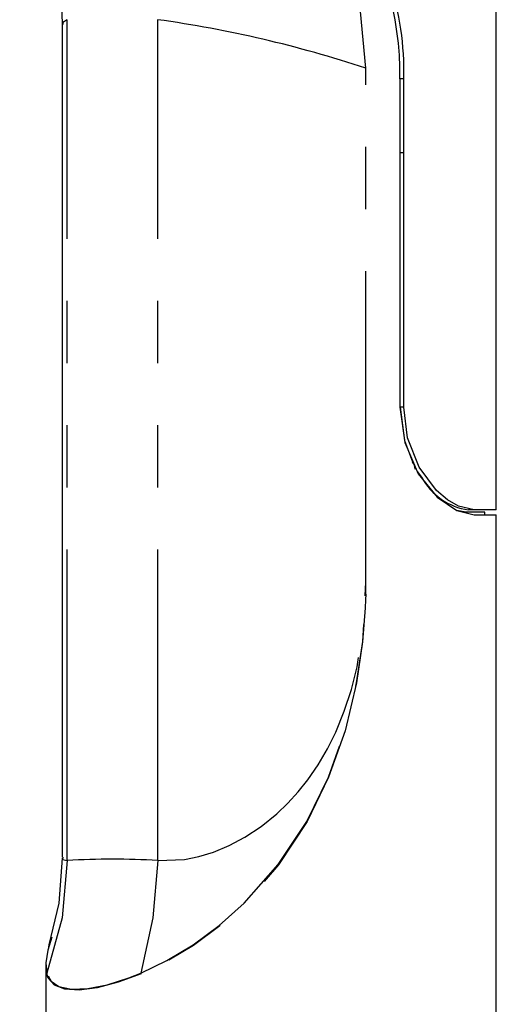
# Model space of a CAD drawing. Extents: x -40 to 841, y -34 to 591.
# Drawn here: x 509 to 519, y 251 to 272 of the extents above; entities that cross this region are included whole.
import ezdxf

# ---------------------------------------------------------------- set-up
doc = ezdxf.new("R2010")
doc.units = 0
doc.linetypes.add('PHANTOM', pattern=[12.7, 6.35, -1.27, 1.27, -1.27, 1.27, -1.27])
doc.layers.get('0').update_dxf_attribs({"linetype": 'CONTINUOUS'})

msp = doc.modelspace()

# ---------------------------------------------------------------- linework, layer by layer
at = {"color": 7, "linetype": 'CONTINUOUS'}
for p, q in [((518.517, 261.552), (518.517, 279.836)), ((509.651, 271.457), (509.651, 254.458)), ((516.629, 270.356), (516.547, 270.356)), ((516.547, 270.356), (516.547, 263.652)), ((516.629, 263.652), (516.629, 270.356)), ((516.547, 268.852), (516.629, 268.852)), ((516.629, 263.652), (516.551, 263.652)), ((517.904, 261.504), (517.706, 261.541)), ((518.283, 261.504), (517.904, 261.504)), ((518.062, 261.552), (517.95, 261.552)), ((518.517, 261.552), (518.062, 261.552)), ((518.281, 261.452), (518.283, 261.504)), ((518.062, 261.452), (518.517, 261.452)), ((518.517, 247.452), (518.517, 261.452)), ((509.382, 252.626), (509.389, 252.661)), ((509.317, 252.241), (509.317, 247.452)), ((509.335, 252.076), (509.323, 252.283))]:
    msp.add_line(p, q, dxfattribs=at)
at = {"color": 8, "linetype": 'PHANTOM'}
for p, q in [((509.757, 254.391), (509.757, 271.565)), ((511.602, 254.391), (511.602, 271.565)), ((515.854, 260.077), (515.854, 270.574)), ((515.851, 259.828), (515.854, 260.077))]:
    msp.add_line(p, q, dxfattribs=at)
at = {"color": 7, "linetype": 'CONTINUOUS', "flags": 128}
for points in [[(508.784, 273.564), (508.794, 273.555), (508.837, 273.529), (508.909, 273.477), (508.993, 273.403), (509.072, 273.321), (509.152, 273.227), (509.271, 273.057), (509.404, 272.808), (509.491, 272.592), (509.575, 272.3), (509.638, 271.926), (509.651, 271.47)], [(515.854, 270.574), (515.743, 271.735), (515.408, 272.84)], [(509.757, 271.565), (509.668, 271.509), (509.662, 271.468)], [(516.547, 263.652), (516.647, 262.931), (516.924, 262.29), (517.311, 261.811), (517.712, 261.537), (518.062, 261.452)], [(516.551, 263.652), (516.644, 262.969), (516.807, 262.535)], [(518.062, 261.552), (517.742, 261.627), (517.521, 261.755), (517.296, 261.947), (516.941, 262.427), (516.706, 263.026), (516.629, 263.652)], [(516.908, 262.327), (516.929, 262.303), (516.992, 262.22)], [(509.652, 254.437), (509.581, 253.52), (509.376, 252.667)], [(509.663, 254.458), (509.656, 254.414), (509.757, 254.391)], [(509.443, 252.822), (509.36, 252.557), (509.321, 252.3), (509.338, 252.091), (509.338, 252.091), (509.338, 252.091)], [(511.262, 252.076), (510.792, 251.902), (510.366, 251.791), (510.001, 251.745), (509.707, 251.763), (509.497, 251.843), (509.368, 251.986), (509.335, 252.076)], [(509.368, 252.035), (509.425, 251.925), (509.586, 251.816), (509.842, 251.764), (510.176, 251.777), (510.569, 251.854), (511.014, 251.994), (511.259, 252.091)]]:
    msp.add_lwpolyline(points, dxfattribs=at)
at = {"color": 8, "linetype": 'PHANTOM', "flags": 128}
for points in [[(511.602, 254.391), (512.151, 254.414), (512.442, 254.472), (512.74, 254.563), (513.062, 254.696), (513.383, 254.866), (513.717, 255.087), (514.038, 255.347), (514.26, 255.559), (514.47, 255.79), (514.668, 256.04), (514.877, 256.344), (515.067, 256.669), (515.237, 257.013), (515.412, 257.439), (515.557, 257.885), (515.673, 258.349), (515.806, 259.175), (515.854, 260.077)], [(511.259, 252.091), (511.259, 252.091), (511.788, 252.345), (512.325, 252.668), (512.861, 253.063), (513.368, 253.516), (514.065, 254.308), (514.647, 255.19), (515.088, 256.092), (515.425, 257.04), (515.662, 258.018), (515.789, 258.862), (515.848, 259.715), (515.851, 259.828)], [(515.851, 259.828), (515.848, 259.713), (515.841, 259.549), (515.788, 258.858), (515.663, 258.017), (515.428, 257.039), (515.093, 256.09), (514.653, 255.186), (514.072, 254.303), (513.375, 253.508), (512.868, 253.053), (512.331, 252.656), (511.792, 252.332), (511.262, 252.076)], [(509.757, 254.391), (509.654, 253.22), (509.338, 252.091)], [(511.602, 254.391), (511.506, 253.22), (511.259, 252.091)], [(509.338, 252.091), (509.336, 252.084), (509.335, 252.076)], [(511.259, 252.091), (511.26, 252.084), (511.262, 252.076)]]:
    msp.add_lwpolyline(points, dxfattribs=at)
at = {"color": 7, "linetype": 'CONTINUOUS'}
for centre, radius, start, end in [((510.613, 270.507), 6.018, 358.5663, 37.1724), ((510.619, 270.489), 5.929, 358.7194, 36.1323), ((508.24, 247.53), 24.269, 71.7173, 82.0387), ((516.55, 262.363), 0.31, 3.4326, 33.8986), ((518.127, 262.828), 1.288, 208.1918, 262.0718)]:
    msp.add_arc(centre, radius, start, end, dxfattribs=at)
at = {"color": 8, "linetype": 'PHANTOM'}
msp.add_arc((510.679, 238.052), 16.365, 86.7693, 93.2307, dxfattribs=at)

doc.saveas('drawing.dxf')
